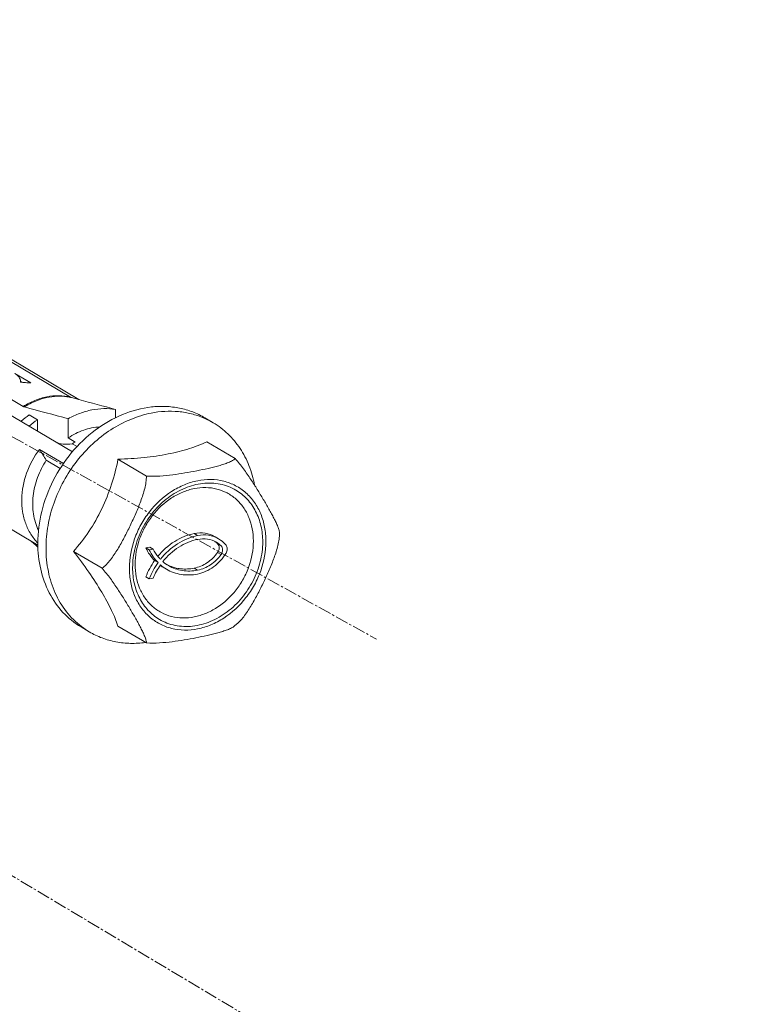
# Model space of a CAD drawing. Units: millimetres. Extents: x -1550 to 9429, y -3795 to -1159.
# Drawn here: x 6377 to 6430, y -2241 to -2169 of the extents above; entities that cross this region are included whole.
import ezdxf

# ---------------------------------------------------------------- set-up
doc = ezdxf.new("R2010")
doc.units = ezdxf.units.MM
doc.linetypes.add('CENTER2', pattern=[28.575, 19.05, -3.175, 3.175, -3.175])
doc.layers.add('02___PRT_ALL_AXES', color=7, linetype='Continuous')
doc.layers.add('中心线', color=1, linetype='CENTER2', lineweight=13)

msp = doc.modelspace()

# ---------------------------------------------------------------- linework, layer by layer
at = {"color": 0, "linetype": 'Continuous', "lineweight": 9}
for p, q in [((6380.726, -2196.19), (6367.266, -2188.216)), ((6368.132, -2188.545), (6381.329, -2196.363)), ((6363.802, -2188.9), (6377.262, -2196.874)), ((6380.861, -2200.19), (6362.936, -2189.571)), ((6377.817, -2195.15), (6376.64, -2194.452)), ((6377.05, -2195.087), (6377.055, -2195.017)), ((6377.232, -2195.11), (6377.061, -2195.009)), ((6380.806, -2196.224), (6381.34, -2196.366)), ((6384.016, -2197.696), (6384.016, -2197.089)), ((6378.302, -2197.847), (6377.702, -2197.491)), ((6378.302, -2198.674), (6378.302, -2197.847)), ((6380.552, -2197.773), (6380.552, -2199.179)), ((6380.552, -2199.179), (6381.052, -2199.476)), ((6378.45, -2200.015), (6380.206, -2201.055)), ((6380.845, -2199.605), (6381.201, -2199.816)), ((6378.95, -2200.804), (6379.971, -2201.409)), ((6389.784, -2206.177), (6390.034, -2206.325)), ((6391.563, -2206.563), (6391.313, -2206.415)), ((6377.876, -2206.751), (6378.189, -2207.037)), ((6378.189, -2207.037), (6378.339, -2207.175)), ((6386.528, -2207.168), (6386.24, -2207.225)), ((6386.24, -2207.225), (6386.49, -2207.373)), ((6386.778, -2207.316), (6386.49, -2207.373)), ((6386.528, -2207.168), (6386.778, -2207.316)), ((6391.495, -2206.929), (6391.745, -2207.077)), ((6391.495, -2207.569), (6391.745, -2207.717)), ((6386.88, -2208.16), (6387.13, -2208.308)), ((6389.784, -2208.714), (6390.034, -2208.862)), ((6386.24, -2209.348), (6386.49, -2209.497)), ((6386.778, -2209.44), (6386.49, -2209.497))]:
    msp.add_line(p, q, dxfattribs=at)
for centre, radius, start, end in [((6257.659, -2659.68), 479.538, 74.72229, 75.05347), ((6380.275, -2201.528), 5.472, 116.01742, 122.40441), ((6249.435, -2678.126), 497.927, 74.73243, 75.11501), ((6380.822, -2202.129), 5.59, 123.92969, 131.77441), ((6381.422, -2202.484), 5.59, 123.92969, 131.77441), ((6344.891, -2221.83), 40.027, 31.68856, 33.02589), ((6378.983, -2196.388), 3.717, 300.06414, 303.82825), ((6390.24, -2208.224), 1.803, 51.69602, 54.42827), ((6390.23, -2208.237), 1.82, 45.96636, 51.68992), ((6390.485, -2208.379), 1.812, 45.96686, 59.30566), ((6391.369, -2211.344), 5.504, 144.65149, 158.73647), ((6391.619, -2211.493), 5.504, 144.65154, 158.73642), ((6391.531, -2211.44), 5.157, 144.93506, 157.17868), ((6389.014, -2206.069), 2.988, 234.62583, 239.35273), ((6389.273, -2206.203), 3.004, 229.19212, 239.35254), ((6389.324, -2206.117), 2.804, 229.12092, 239.35161), ((6389.065, -2205.98), 2.79, 241.85548, 245.34558)]:
    msp.add_arc(centre, radius, start, end, dxfattribs=at)
msp.add_ellipse((6380.552, -2199.265), major_axis=(1, 0.059), ratio=0.370114, start_param=-2.639684, end_param=-1.295299, dxfattribs=at)
for points, knots in [([(6377.055, -2195.017), (6377.055, -2194.967), (6377.036, -2194.862), (6376.95, -2194.714), (6376.815, -2194.576), (6376.703, -2194.494), (6376.64, -2194.452)], [0, 0, 0, 0, 0.206969, 0.430492, 0.691438, 1, 1, 1, 1]), ([(6377.817, -2195.15), (6377.686, -2195.145), (6377.43, -2195.133), (6377.174, -2195.106), (6377.05, -2195.087)], [0, 0, 0, 0, 0.510372, 1, 1, 1, 1]), ([(6377.262, -2196.874), (6377.532, -2196.703), (6378.09, -2196.411), (6378.977, -2196.14), (6379.866, -2196.053), (6380.449, -2196.123), (6380.726, -2196.19)], [0, 0, 0, 0, 0.264358, 0.518825, 0.763503, 1, 1, 1, 1]), ([(6380.806, -2196.224), (6380.573, -2196.168), (6380.088, -2196.101), (6379.344, -2196.136), (6378.594, -2196.302), (6378.111, -2196.495), (6377.874, -2196.61)], [0, 0, 0, 0, 0.238849, 0.484347, 0.737897, 1, 1, 1, 1]), ([(6380.806, -2196.224), (6380.799, -2196.222), (6380.772, -2196.214), (6380.745, -2196.201), (6380.726, -2196.19)], [0, 0, 0, 0, 0.238229, 1, 1, 1, 1]), ([(6377.262, -2196.874), (6377.269, -2196.878), (6377.294, -2196.892), (6377.321, -2196.903), (6377.342, -2196.908)], [0, 0, 0, 0, 0.263096, 1, 1, 1, 1]), ([(6380.552, -2197.773), (6380.827, -2197.621), (6381.39, -2197.359), (6382.27, -2197.107), (6383.152, -2197.007), (6383.734, -2197.044), (6384.016, -2197.089)], [0, 0, 0, 0, 0.262075, 0.515853, 0.761488, 1, 1, 1, 1]), ([(6382.866, -2198.373), (6382.466, -2198.393), (6381.646, -2198.563), (6380.904, -2198.943), (6380.552, -2199.179)], [0, 0, 0, 0, 0.486188, 1, 1, 1, 1]), ([(6378.324, -2206.874), (6378.13, -2206.676), (6377.781, -2206.228), (6377.407, -2205.447), (6377.186, -2204.578), (6377.104, -2203.325), (6377.417, -2201.711), (6378.051, -2200.543), (6378.45, -2200.015)], [0, 0, 0, 0, 0.11203, 0.227568, 0.34757, 0.472207, 0.732301, 1, 1, 1, 1]), ([(6378.95, -2200.804), (6378.689, -2201.198), (6378.26, -2202.039), (6377.933, -2203.391), (6377.947, -2204.728), (6378.197, -2205.567), (6378.379, -2205.944)], [0, 0, 0, 0, 0.263047, 0.520654, 0.767194, 1, 1, 1, 1]), ([(6385.271, -2208.675), (6385.271, -2208.192), (6385.399, -2207.207), (6385.926, -2205.807), (6386.753, -2204.548), (6387.823, -2203.521), (6389.061, -2202.801), (6390.379, -2202.445), (6391.48, -2202.483), (6392.288, -2202.718), (6392.661, -2202.898), (6392.838, -2203.003)], [0, 0, 0, 0, 0.129279, 0.26265, 0.397005, 0.528984, 0.655786, 0.775896, 0.889692, 0.945105, 1, 1, 1, 1]), ([(6385.454, -2208.442), (6385.454, -2207.811), (6385.633, -2206.847), (6386.162, -2205.674), (6386.872, -2204.593), (6387.82, -2203.706), (6388.918, -2203.124), (6389.767, -2202.861), (6390.62, -2202.78), (6391.443, -2202.886), (6392.204, -2203.176), (6392.871, -2203.638), (6393.416, -2204.254), (6393.817, -2204.998), (6394.062, -2205.838), (6394.115, -2206.43), (6394.115, -2206.732)], [0, 0, 0, 0, 0.132805, 0.201384, 0.270145, 0.404299, 0.468739, 0.53072, 0.590259, 0.647768, 0.704029, 0.760066, 0.816952, 0.875588, 0.936545, 1, 1, 1, 1]), ([(6392.838, -2203.003), (6393.14, -2203.182), (6393.703, -2203.638), (6394.33, -2204.545), (6394.716, -2205.623), (6394.798, -2206.399), (6394.798, -2206.794)], [0, 0, 0, 0, 0.236775, 0.479815, 0.733608, 1, 1, 1, 1]), ([(6387.118, -2207.848), (6387.467, -2207.424), (6388.272, -2206.699), (6389.279, -2206.277), (6389.784, -2206.177)], [0, 0, 0, 0, 0.515662, 1, 1, 1, 1]), ([(6387.31, -2208.068), (6387.661, -2207.626), (6388.48, -2206.868), (6389.514, -2206.428), (6390.034, -2206.325)], [0, 0, 0, 0, 0.515853, 1, 1, 1, 1]), ([(6390.034, -2206.607), (6389.548, -2206.703), (6388.582, -2207.115), (6387.817, -2207.824), (6387.489, -2208.237)], [0, 0, 0, 0, 0.484138, 1, 1, 1, 1]), ([(6389.784, -2206.177), (6390.047, -2206.125), (6390.584, -2206.105), (6391.093, -2206.284), (6391.313, -2206.415)], [0, 0, 0, 0, 0.510985, 1, 1, 1, 1]), ([(6390.034, -2206.325), (6390.298, -2206.273), (6390.834, -2206.253), (6391.343, -2206.433), (6391.564, -2206.564)], [0, 0, 0, 0, 0.511028, 1, 1, 1, 1]), ([(6391.41, -2206.821), (6391.212, -2206.704), (6390.754, -2206.542), (6390.271, -2206.56), (6390.034, -2206.607)], [0, 0, 0, 0, 0.489008, 1, 1, 1, 1]), ([(6391.564, -2206.564), (6391.616, -2206.594), (6391.82, -2206.728), (6391.999, -2206.9), (6392.113, -2207.042)], [0, 0, 0, 0, 0.248866, 1, 1, 1, 1]), ([(6394.115, -2206.732), (6394.115, -2207.362), (6393.936, -2208.326), (6393.407, -2209.499), (6392.697, -2210.58), (6391.749, -2211.467), (6390.651, -2212.05), (6389.802, -2212.312), (6388.949, -2212.393), (6388.125, -2212.287), (6387.364, -2211.998), (6386.698, -2211.535), (6386.153, -2210.919), (6385.752, -2210.176), (6385.507, -2209.336), (6385.454, -2208.743), (6385.454, -2208.442)], [0, 0, 0, 0, 0.132805, 0.201384, 0.270145, 0.404299, 0.468739, 0.53072, 0.590259, 0.647768, 0.704029, 0.760066, 0.816952, 0.875588, 0.936545, 1, 1, 1, 1]), ([(6386.24, -2207.225), (6386.32, -2207.399), (6386.506, -2207.732), (6386.748, -2208.027), (6386.88, -2208.16)], [0, 0, 0, 0, 0.505948, 1, 1, 1, 1]), ([(6387.31, -2208.068), (6387.257, -2208.014), (6387.051, -2207.785), (6386.882, -2207.523), (6386.778, -2207.316)], [0, 0, 0, 0, 0.246697, 1, 1, 1, 1]), ([(6394.798, -2206.794), (6394.798, -2207.277), (6394.67, -2208.263), (6394.143, -2209.663), (6393.315, -2210.922), (6392.246, -2211.949), (6391.008, -2212.668), (6389.69, -2213.024), (6388.589, -2212.986), (6387.781, -2212.752), (6387.408, -2212.571), (6387.231, -2212.467)], [0, 0, 0, 0, 0.129279, 0.26265, 0.397005, 0.528984, 0.655786, 0.775896, 0.889692, 0.945105, 1, 1, 1, 1]), ([(6391.495, -2207.569), (6391.532, -2207.519), (6391.589, -2207.409), (6391.621, -2207.23), (6391.593, -2207.06), (6391.533, -2206.965), (6391.495, -2206.929)], [0, 0, 0, 0, 0.268976, 0.529651, 0.773432, 1, 1, 1, 1]), ([(6391.745, -2207.077), (6391.783, -2207.113), (6391.843, -2207.208), (6391.871, -2207.378), (6391.839, -2207.557), (6391.782, -2207.667), (6391.745, -2207.717)], [0, 0, 0, 0, 0.226568, 0.470349, 0.731024, 1, 1, 1, 1]), ([(6392.113, -2207.606), (6392.167, -2207.518), (6392.215, -2207.362), (6392.186, -2207.164), (6392.141, -2207.078), (6392.113, -2207.042)], [0, 0, 0, 0, 0.524146, 0.769793, 1, 1, 1, 1]), ([(6386.49, -2207.373), (6386.57, -2207.547), (6386.756, -2207.88), (6386.998, -2208.175), (6387.13, -2208.308)], [0, 0, 0, 0, 0.50595, 1, 1, 1, 1]), ([(6389.784, -2208.714), (6390.116, -2208.649), (6390.773, -2208.359), (6391.282, -2207.86), (6391.495, -2207.569)], [0, 0, 0, 0, 0.483756, 1, 1, 1, 1]), ([(6390.034, -2209.144), (6390.452, -2209.062), (6391.277, -2208.67), (6391.877, -2207.995), (6392.113, -2207.606)], [0, 0, 0, 0, 0.483192, 1, 1, 1, 1]), ([(6391.745, -2207.717), (6391.532, -2208.008), (6391.023, -2208.507), (6390.366, -2208.797), (6390.034, -2208.862)], [0, 0, 0, 0, 0.516243, 1, 1, 1, 1]), ([(6387.231, -2212.467), (6386.929, -2212.287), (6386.366, -2211.832), (6385.739, -2210.925), (6385.353, -2209.847), (6385.271, -2209.071), (6385.271, -2208.675)], [0, 0, 0, 0, 0.236775, 0.479815, 0.733608, 1, 1, 1, 1]), ([(6390.034, -2208.862), (6389.847, -2208.899), (6389.471, -2208.943), (6388.911, -2208.908), (6388.378, -2208.775), (6388.049, -2208.621), (6387.895, -2208.53)], [0, 0, 0, 0, 0.259082, 0.510787, 0.756832, 1, 1, 1, 1]), ([(6387.902, -2208.516), (6388.186, -2208.647), (6388.816, -2208.815), (6389.464, -2208.777), (6389.784, -2208.714)], [0, 0, 0, 0, 0.489491, 1, 1, 1, 1]), ([(6387.742, -2208.788), (6387.907, -2208.886), (6388.26, -2209.051), (6388.831, -2209.194), (6389.431, -2209.23), (6389.834, -2209.184), (6390.034, -2209.144)], [0, 0, 0, 0, 0.243168, 0.489213, 0.740918, 1, 1, 1, 1])]:
    msp.add_open_spline(points, degree=3, knots=knots, dxfattribs=at)
at = {"layer": '02___PRT_ALL_AXES', "color": 0, "linetype": 'Continuous', "lineweight": 9}
for p, q in [((6378.333, -2207.021), (6362.808, -2197.824)), ((6391.171, -2198.063), (6390.571, -2197.708)), ((6390.697, -2199.452), (6392.784, -2200.689)), ((6384.197, -2200.735), (6386.284, -2201.972)), ((6380.947, -2207.485), (6383.034, -2208.722)), ((6382.098, -2213.378), (6381.498, -2213.022)), ((6384.197, -2212.951), (6386.284, -2214.188)), ((6392.734, -2212.95), (6392.886, -2212.824))]:
    msp.add_line(p, q, dxfattribs=at)
for centre, radius, start, end in [((6388.152, -2203.163), 5.926, 66.10045, 66.78176), ((6388.156, -2203.153), 5.915, 59.36417, 66.09977), ((6385.11, -2208.294), 5.909, 232.63032, 239.35384)]:
    msp.add_arc(centre, radius, start, end, dxfattribs=at)
for points, knots in [([(6378.327, -2206.887), (6378.327, -2206.105), (6378.533, -2204.511), (6379.386, -2202.245), (6380.725, -2200.207), (6382.457, -2198.546), (6384.458, -2197.382), (6386.264, -2196.896), (6387.685, -2196.843), (6388.708, -2196.965), (6389.681, -2197.247), (6390.285, -2197.539), (6390.571, -2197.708)], [0, 0, 0, 0, 0.129233, 0.26256, 0.396868, 0.528803, 0.65556, 0.775628, 0.833355, 0.88973, 0.945123, 1, 1, 1, 1]), ([(6390.488, -2197.717), (6390.196, -2197.591), (6389.585, -2197.386), (6388.293, -2197.166), (6387.288, -2197.228), (6386.634, -2197.357)], [0, 0, 0, 0, 0.243421, 0.490426, 1, 1, 1, 1]), ([(6386.634, -2197.357), (6386.12, -2197.459), (6385.091, -2197.776), (6383.643, -2198.545), (6382.311, -2199.586), (6381.144, -2200.859), (6380.186, -2202.316), (6379.472, -2203.902), (6379.03, -2205.558), (6378.927, -2206.687), (6378.927, -2207.243)], [0, 0, 0, 0, 0.116582, 0.23778, 0.362972, 0.490984, 0.620315, 0.749304, 0.876324, 1, 1, 1, 1]), ([(6394.199, -2202.625), (6394.109, -2202.141), (6393.845, -2201.205), (6393.186, -2199.928), (6392.293, -2198.852), (6391.56, -2198.294), (6391.171, -2198.063)], [0, 0, 0, 0, 0.261973, 0.514359, 0.759242, 1, 1, 1, 1]), ([(6387.884, -2200.353), (6388.409, -2200.249), (6389.369, -2200.013), (6390.294, -2199.656), (6390.697, -2199.452)], [0, 0, 0, 0, 0.542522, 1, 1, 1, 1]), ([(6380.947, -2207.485), (6381.354, -2207.031), (6382.115, -2206.035), (6383.051, -2204.382), (6383.767, -2202.599), (6384.084, -2201.357), (6384.197, -2200.735)], [0, 0, 0, 0, 0.241503, 0.494319, 0.750082, 1, 1, 1, 1]), ([(6384.197, -2200.735), (6384.834, -2200.72), (6386.07, -2200.645), (6387.296, -2200.469), (6387.884, -2200.353)], [0, 0, 0, 0, 0.515101, 1, 1, 1, 1]), ([(6386.284, -2201.972), (6386.609, -2201.994), (6387.253, -2201.983), (6388.192, -2201.889), (6389.093, -2201.751), (6389.958, -2201.591), (6390.788, -2201.417), (6391.451, -2201.254), (6391.947, -2201.105), (6392.278, -2200.986), (6392.56, -2200.856), (6392.723, -2200.75), (6392.784, -2200.689)], [0, 0, 0, 0, 0.145976, 0.287631, 0.42336, 0.554619, 0.681953, 0.803579, 0.860731, 0.913903, 0.961208, 1, 1, 1, 1]), ([(6392.784, -2200.689), (6392.999, -2200.933), (6393.392, -2201.433), (6393.921, -2202.197), (6394.398, -2202.943), (6394.838, -2203.667), (6395.183, -2204.259), (6395.439, -2204.721), (6395.616, -2205.052), (6395.773, -2205.369), (6395.904, -2205.662), (6395.987, -2205.89), (6396.026, -2206.051), (6396.034, -2206.122), (6396.034, -2206.155)], [0, 0, 0, 0, 0.152382, 0.297866, 0.435663, 0.567874, 0.69525, 0.756612, 0.815673, 0.871447, 0.922428, 0.966345, 0.984705, 1, 1, 1, 1]), ([(6383.034, -2208.722), (6383.147, -2208.638), (6383.362, -2208.44), (6383.754, -2207.977), (6384.19, -2207.318), (6384.659, -2206.476), (6385.096, -2205.604), (6385.507, -2204.716), (6385.877, -2203.812), (6386.128, -2203.044), (6386.256, -2202.427), (6386.284, -2202.121), (6386.284, -2201.972)], [0, 0, 0, 0, 0.055348, 0.114634, 0.238853, 0.366174, 0.494522, 0.623268, 0.752017, 0.879406, 0.941265, 1, 1, 1, 1]), ([(6395.034, -2206.747), (6395.034, -2206.399), (6394.974, -2205.715), (6394.691, -2204.745), (6394.227, -2203.887), (6393.598, -2203.175), (6392.829, -2202.641), (6391.95, -2202.307), (6390.999, -2202.185), (6390.014, -2202.278), (6389.034, -2202.581), (6387.766, -2203.254), (6386.671, -2204.278), (6385.851, -2205.526), (6385.241, -2206.881), (6385.034, -2207.994), (6385.034, -2208.722)], [0, 0, 0, 0, 0.063456, 0.124413, 0.183048, 0.239934, 0.295972, 0.352232, 0.409741, 0.46928, 0.531261, 0.595701, 0.729854, 0.798615, 0.867194, 1, 1, 1, 1]), ([(6396.034, -2206.155), (6396.034, -2206.301), (6396.007, -2206.6), (6395.884, -2207.205), (6395.641, -2207.958), (6395.28, -2208.845), (6394.88, -2209.717), (6394.454, -2210.573), (6393.998, -2211.402), (6393.576, -2212.057), (6393.2, -2212.526), (6392.994, -2212.733), (6392.886, -2212.824)], [0, 0, 0, 0, 0.058526, 0.120138, 0.247067, 0.37542, 0.503801, 0.631822, 0.758941, 0.883431, 0.943322, 1, 1, 1, 1]), ([(6381.498, -2213.022), (6381.008, -2212.732), (6380.098, -2211.994), (6379.083, -2210.527), (6378.459, -2208.783), (6378.327, -2207.527), (6378.327, -2206.887)], [0, 0, 0, 0, 0.236776, 0.479815, 0.733609, 1, 1, 1, 1]), ([(6378.927, -2207.243), (6378.927, -2207.819), (6379.035, -2208.952), (6379.539, -2210.546), (6380.365, -2211.931), (6381.115, -2212.678), (6381.524, -2212.99)], [0, 0, 0, 0, 0.265304, 0.519326, 0.763192, 1, 1, 1, 1]), ([(6385.034, -2208.722), (6385.034, -2209.07), (6385.095, -2209.754), (6385.378, -2210.724), (6385.842, -2211.583), (6386.47, -2212.294), (6387.24, -2212.828), (6388.119, -2213.163), (6389.07, -2213.284), (6390.054, -2213.191), (6391.035, -2212.888), (6392.303, -2212.215), (6393.397, -2211.191), (6394.217, -2209.943), (6394.828, -2208.589), (6395.034, -2207.476), (6395.034, -2206.747)], [0, 0, 0, 0, 0.063456, 0.124413, 0.183048, 0.239934, 0.295972, 0.352232, 0.409741, 0.46928, 0.531261, 0.595701, 0.729854, 0.798615, 0.867194, 1, 1, 1, 1]), ([(6384.197, -2212.951), (6384.137, -2212.769), (6383.994, -2212.385), (6383.618, -2211.549), (6382.987, -2210.402), (6382.051, -2208.96), (6381.332, -2207.983), (6380.947, -2207.485)], [0, 0, 0, 0, 0.090211, 0.192553, 0.430469, 0.704152, 1, 1, 1, 1]), ([(6386.284, -2214.188), (6386.284, -2214.156), (6386.276, -2214.084), (6386.237, -2213.923), (6386.154, -2213.696), (6386.023, -2213.402), (6385.866, -2213.086), (6385.689, -2212.754), (6385.433, -2212.292), (6385.088, -2211.701), (6384.648, -2210.977), (6384.171, -2210.23), (6383.642, -2209.466), (6383.249, -2208.966), (6383.034, -2208.722)], [0, 0, 0, 0, 0.015295, 0.033652, 0.07757, 0.128552, 0.184326, 0.243387, 0.304747, 0.432124, 0.564335, 0.702134, 0.847616, 1, 1, 1, 1]), ([(6392.734, -2212.95), (6392.663, -2213.007), (6392.49, -2213.108), (6392.199, -2213.233), (6391.864, -2213.347), (6391.371, -2213.491), (6390.715, -2213.649), (6389.897, -2213.819), (6389.046, -2213.975), (6388.16, -2214.109), (6387.236, -2214.2), (6386.603, -2214.209), (6386.284, -2214.188)], [0, 0, 0, 0, 0.041159, 0.08983, 0.143686, 0.20108, 0.32247, 0.449133, 0.579589, 0.714467, 0.855161, 1, 1, 1, 1]), ([(6382.098, -2213.378), (6382.397, -2213.555), (6383.03, -2213.858), (6384.051, -2214.141), (6385.125, -2214.25), (6385.851, -2214.205), (6386.214, -2214.154)], [0, 0, 0, 0, 0.24412, 0.490741, 0.742092, 1, 1, 1, 1])]:
    msp.add_open_spline(points, degree=3, knots=knots, dxfattribs=at)
at = {"layer": '中心线', "color": 0, "lineweight": 9, "ltscale": 0.05}
for p, q in [((6321.491, -2168.546), (6403.135, -2213.92)), ((6282.686, -2175.148), (6429.775, -2263.147))]:
    msp.add_line(p, q, dxfattribs=at)

doc.saveas('drawing.dxf')
